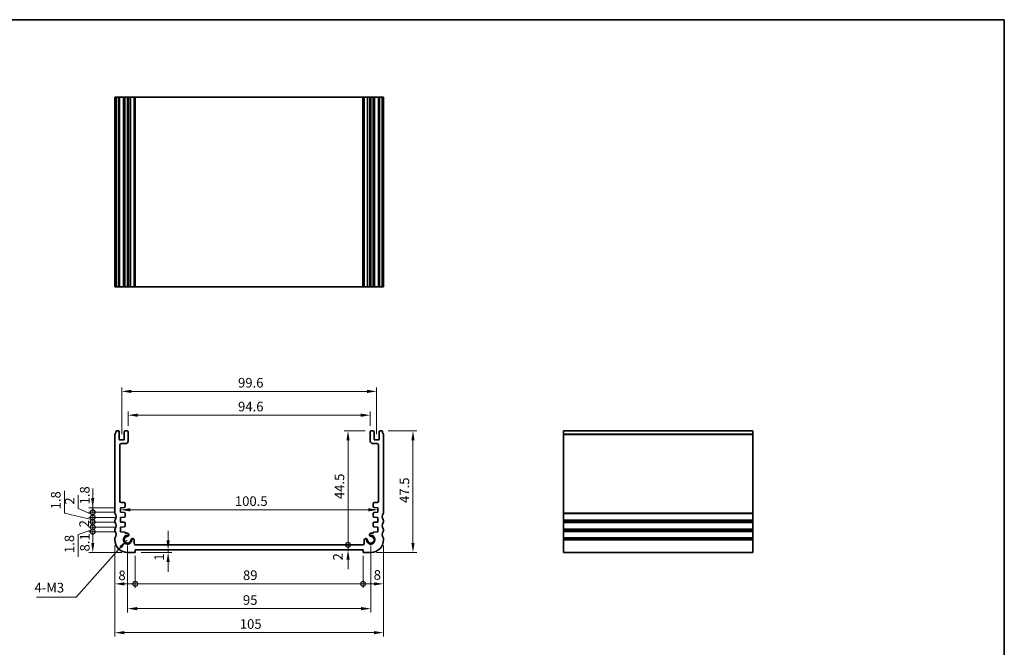
# Model space of a CAD drawing. Units: millimetres. Extents: x 0 to 2972, y 0 to 562.
# Drawn here: x 2187 to 2572, y 177 to 422 of the extents above; entities that cross this region are included whole.
import ezdxf

# ---------------------------------------------------------------- set-up
doc = ezdxf.new("R2010")
doc.units = ezdxf.units.MM
doc.header["$LTSCALE"] = 1.5
doc.layers.get('Defpoints').update_dxf_attribs({"lineweight": 25})
for name, color, linetype, lineweight in [('Border (ISO)', 7, 'Continuous', 35), ('Dimension (ISO)', 7, 'Continuous', 18), ('Symbol (ISO)', 7, 'Continuous', 18), ('Visible (ISO)', 7, 'Continuous', 35), ('Visible Narrow (ISO)', 7, 'Continuous', 25)]:
    doc.layers.add(name, color=color, linetype=linetype, lineweight=lineweight)
doc.styles.add('Note Text (TK)', font='MS PGothic.ttf')
doc.dimstyles.new('Default - Method 1b (TK)', dxfattribs={"dimscale": 1.5, "dimtxt": 2.5, "dimasz": 2.5, "dimexe": 1, "dimexo": 1.499999999999999, "dimgap": 1, "dimtad": 1, "dimtoh": 1, "dimrnd": 1e-08, "dimdsep": 46, "dimtxsty": 'Note Text (TK)', "dimcen": 0.09, "dimdle": 5, "dimclrd": 100, "dimclre": 100, "dimclrt": 7, "dimadec": 1, "dimazin": 1, "dimtfac": 1, "dimtmove": 0, "dimatfit": 3, "dimfxl": 1, "dimtolj": 1, "dimlwd": -1, "dimlwe": -1, "dimarcsym": 0})
doc.dimstyles.new('Default - Method 1b (TK)$7', dxfattribs={"dimscale": 1.5, "dimtxt": 2.5, "dimasz": 2.5, "dimexe": 1, "dimexo": 1.499999999999999, "dimgap": 1, "dimtad": 1, "dimtoh": 1, "dimrnd": 1e-08, "dimdsep": 46, "dimtxsty": 'Note Text (TK)', "dimcen": 0.09, "dimdle": 5, "dimclrd": 100, "dimclre": 100, "dimclrt": 7, "dimadec": 1, "dimazin": 1, "dimtfac": 1, "dimtmove": 0, "dimatfit": 3, "dimfxl": 1, "dimtolj": 1, "dimlwd": -1, "dimlwe": -1, "dimarcsym": 0})

# ---------------------------------------------------------------- blocks, each defined once
blk = doc.blocks.new('図面枠 tk図枠')
at = {"layer": 'Border (ISO)'}
for p, q in [((14.49999999999999, 289), (405.4999999999999, 289)), ((405.4999999999999, 289), (405.4999999999999, 8.000000000000007))]:
    blk.add_line(p, q, dxfattribs=at)
blk = doc.blocks.new('_DotSmall')
at = {"color": 0, "linetype": 'ByBlock', "const_width": 0.5}
blk.add_lwpolyline([(-0.0625, 0, 1), (0.0625, 0, 1)], format="xyb", close=True, dxfattribs=at)
blk = doc.blocks.new('*D38')
at = {"layer": 'Defpoints', "color": 0}
for p in [(2215.343249572992, 221.6118495324654), (2226.223187433285, 221.6118495324654), (2228.973187433161, 213.5118495324242)]:
    blk.add_point(p, dxfattribs=at)
at = {"layer": 'Dimension (ISO)', "color": 100}
for p, q in [((2223.973187433286, 221.6118495324654), (2213.843249572992, 221.6118495324654)), ((2215.343249572992, 217.2618495324242), (2215.343249572992, 221.6118495324654)), ((2226.723187433161, 213.5118495324242), (2213.843249572992, 213.5118495324242))]:
    blk.add_line(p, q, dxfattribs=at)
blk.add_solid([(2214.718249572992, 217.2618495324242), (2215.968249572992, 217.2618495324242), (2215.343249572992, 213.5118495324242)], dxfattribs=at)
at = {"layer": 'Dimension (ISO)', "color": 100, "xscale": 3.75, "yscale": 3.75, "zscale": 3.75, "rotation": 90}
blk.add_blockref('_DotSmall', (2215.343249572992, 221.6118495324654), dxfattribs=at)
at = {"layer": 'Dimension (ISO)', "color": 7, "insert": (2212.256659184648, 213.912917170811), "char_height": 3.75, "attachment_point": 4, "rotation": 90, "style": 'Note Text (TK)'}
blk.add_mtext('\\A1;8.1', dxfattribs=at)
blk = doc.blocks.new('*D39')
at = {"layer": 'Defpoints', "color": 0}
for p in [(2215.343249572992, 223.4118495324657), (2226.223187433287, 223.4118495324657), (2226.223187433285, 221.6118495324654)]:
    blk.add_point(p, dxfattribs=at)
at = {"layer": 'Dimension (ISO)', "color": 100}
for p, q in [((2215.343249572992, 223.4118495324657), (2215.343249572992, 227.1618495324657)), ((2223.973187433287, 223.4118495324657), (2213.843249572992, 223.4118495324657)), ((2215.343249572992, 221.6118495324654), (2215.343249572992, 223.4118495324657)), ((2215.343249572992, 221.6118495324654), (2215.343249572992, 223.4118495324657)), ((2215.343249572992, 222.5118495324656), (2209.613423702538, 220.5293994551315)), ((2209.613423702538, 220.5293994551315), (2209.613423702538, 211.7978653642224)), ((2223.973187433286, 221.6118495324654), (2213.843249572992, 221.6118495324654)), ((2215.343249572992, 221.6118495324654), (2215.343249572992, 217.8618495324654))]:
    blk.add_line(p, q, dxfattribs=at)
at = {"layer": 'Dimension (ISO)', "color": 100, "xscale": 3.75, "yscale": 3.75, "zscale": 3.75}
for p, rotation in [((2215.343249572992, 223.4118495324657), 270), ((2215.343249572992, 221.6118495324654), 90)]:
    blk.add_blockref('_DotSmall', p, dxfattribs=dict(at, rotation=rotation))
at = {"layer": 'Dimension (ISO)', "color": 7, "insert": (2206.238423702537, 213.2978653642217), "char_height": 3.75, "attachment_point": 4, "rotation": 90, "style": 'Note Text (TK)'}
blk.add_mtext('\\A1;1.8', dxfattribs=at)
blk = doc.blocks.new('*D40')
at = {"layer": 'Defpoints', "color": 0}
for p in [(2215.343249572992, 225.4118495324653), (2226.223187433288, 225.4118495324653), (2226.223187433287, 223.4118495324657)]:
    blk.add_point(p, dxfattribs=at)
at = {"layer": 'Dimension (ISO)', "color": 100}
for p, q in [((2215.343249572992, 225.4118495324653), (2215.343249572992, 229.1618495324653)), ((2223.973187433287, 225.4118495324653), (2213.843249572992, 225.4118495324653)), ((2223.973187433287, 223.4118495324657), (2213.843249572992, 223.4118495324657)), ((2215.343249572992, 223.4118495324657), (2215.343249572992, 225.4118495324653)), ((2215.343249572992, 223.4118495324657), (2215.343249572992, 219.6618495324657))]:
    blk.add_line(p, q, dxfattribs=at)
at = {"layer": 'Dimension (ISO)', "color": 100, "xscale": 3.75, "yscale": 3.75, "zscale": 3.75}
for p, rotation in [((2215.343249572992, 225.4118495324653), 270), ((2215.343249572992, 223.4118495324657), 90)]:
    blk.add_blockref('_DotSmall', p, dxfattribs=dict(at, rotation=rotation))
at = {"layer": 'Dimension (ISO)', "color": 7, "insert": (2211.968249572991, 223.3252018051927), "char_height": 3.75, "attachment_point": 4, "rotation": 90, "style": 'Note Text (TK)'}
blk.add_mtext('\\A1;2', dxfattribs=at)
blk = doc.blocks.new('*D41')
at = {"layer": 'Defpoints', "color": 0}
for p in [(2215.343249572992, 227.2118495324654), (2226.223187433287, 227.2118495324654), (2226.223187433288, 225.4118495324653)]:
    blk.add_point(p, dxfattribs=at)
at = {"layer": 'Dimension (ISO)', "color": 100}
for p, q in [((2204.269477640348, 228.8420147235878), (2204.269477640348, 237.5735488144968)), ((2215.343249572992, 227.2118495324654), (2215.343249572992, 230.9618495324655)), ((2215.343249572992, 226.3118495324654), (2204.269477640348, 228.8420147235878)), ((2223.973187433287, 227.2118495324654), (2213.843249572992, 227.2118495324654)), ((2215.343249572992, 225.4118495324653), (2215.343249572992, 227.2118495324654)), ((2215.343249572992, 225.4118495324653), (2215.343249572992, 227.2118495324654)), ((2223.973187433287, 225.4118495324653), (2213.843249572992, 225.4118495324653)), ((2215.343249572992, 225.4118495324653), (2215.343249572992, 221.6618495324653))]:
    blk.add_line(p, q, dxfattribs=at)
at = {"layer": 'Dimension (ISO)', "color": 100, "xscale": 3.75, "yscale": 3.75, "zscale": 3.75}
for p, rotation in [((2215.343249572992, 227.2118495324654), 270), ((2215.343249572992, 225.4118495324653), 90)]:
    blk.add_blockref('_DotSmall', p, dxfattribs=dict(at, rotation=rotation))
at = {"layer": 'Dimension (ISO)', "color": 7, "insert": (2200.894477640348, 230.3420147235871), "char_height": 3.75, "attachment_point": 4, "rotation": 90, "style": 'Note Text (TK)'}
blk.add_mtext('\\A1;1.8', dxfattribs=at)
blk = doc.blocks.new('*D42')
at = {"layer": 'Defpoints', "color": 0}
for p in [(2215.343249572992, 229.2118495324655), (2226.223187433288, 229.2118495324655), (2226.223187433287, 227.2118495324654)]:
    blk.add_point(p, dxfattribs=at)
at = {"layer": 'Dimension (ISO)', "color": 100}
for p, q in [((2209.689343610376, 230.6830007037902), (2209.689343610376, 235.8562961583357)), ((2215.343249572992, 229.2118495324655), (2215.343249572992, 232.9618495324655)), ((2215.343249572992, 228.2118495324655), (2209.689343610376, 230.6830007037902)), ((2223.973187433287, 229.2118495324655), (2213.843249572992, 229.2118495324655)), ((2223.973187433287, 227.2118495324654), (2213.843249572992, 227.2118495324654)), ((2215.343249572992, 227.2118495324654), (2215.343249572992, 229.2118495324655)), ((2215.343249572992, 227.2118495324654), (2215.343249572992, 229.2118495324655)), ((2215.343249572992, 227.2118495324654), (2215.343249572992, 223.4618495324655))]:
    blk.add_line(p, q, dxfattribs=at)
at = {"layer": 'Dimension (ISO)', "color": 100, "xscale": 3.75, "yscale": 3.75, "zscale": 3.75}
for p, rotation in [((2215.343249572992, 229.2118495324655), 270), ((2215.343249572992, 227.2118495324654), 90)]:
    blk.add_blockref('_DotSmall', p, dxfattribs=dict(at, rotation=rotation))
at = {"layer": 'Dimension (ISO)', "color": 7, "insert": (2206.314343610375, 232.1830007037895), "char_height": 3.75, "attachment_point": 4, "rotation": 90, "style": 'Note Text (TK)'}
blk.add_mtext('\\A1;2', dxfattribs=at)
blk = doc.blocks.new('*D43')
at = {"layer": 'Defpoints', "color": 0}
for p in [(2215.343249572992, 231.0118495324654), (2226.223187433288, 231.0118495324654), (2226.223187433288, 229.2118495324655)]:
    blk.add_point(p, dxfattribs=at)
at = {"layer": 'Dimension (ISO)', "color": 100}
for p, q in [((2215.343249572992, 234.7618495324654), (2215.343249572992, 238.5118495324654)), ((2223.973187433287, 231.0118495324654), (2213.843249572992, 231.0118495324654)), ((2215.343249572992, 229.2118495324655), (2215.343249572992, 231.0118495324654)), ((2223.973187433287, 229.2118495324655), (2213.843249572992, 229.2118495324655)), ((2215.343249572992, 229.2118495324655), (2215.343249572992, 225.4618495324655))]:
    blk.add_line(p, q, dxfattribs=at)
blk.add_solid([(2214.718249572992, 234.7618495324654), (2215.968249572992, 234.7618495324654), (2215.343249572992, 231.0118495324654)], dxfattribs=at)
at = {"layer": 'Dimension (ISO)', "color": 100, "xscale": 3.75, "yscale": 3.75, "zscale": 3.75, "rotation": 90}
blk.add_blockref('_DotSmall', (2215.343249572992, 229.2118495324655), dxfattribs=at)
at = {"layer": 'Dimension (ISO)', "color": 7, "insert": (2212.217796165503, 232.2670926231749), "char_height": 3.75, "attachment_point": 4, "rotation": 90, "style": 'Note Text (TK)'}
blk.add_mtext('\\A1;1.8', dxfattribs=at)
blk = doc.blocks.new('*D44')
at = {"layer": 'Defpoints', "color": 0}
for p in [(2223.973187433286, 218.5118495324255), (2231.973187433158, 214.5118495324237), (2231.973187433158, 201.2724188089387)]:
    blk.add_point(p, dxfattribs=at)
at = {"layer": 'Dimension (ISO)', "color": 100}
for p, q in [((2223.973187433286, 216.2618495324255), (2223.973187433286, 199.7724188089387)), ((2231.973187433158, 212.2618495324237), (2231.973187433158, 199.7724188089387)), ((2227.723187433285, 201.2724188089387), (2231.973187433158, 201.2724188089387))]:
    blk.add_line(p, q, dxfattribs=at)
blk.add_solid([(2227.723187433285, 201.8974188089387), (2227.723187433285, 200.6474188089387), (2223.973187433286, 201.2724188089387)], dxfattribs=at)
at = {"layer": 'Dimension (ISO)', "color": 100, "xscale": 3.75, "yscale": 3.75, "zscale": 3.75}
blk.add_blockref('_DotSmall', (2231.973187433158, 201.2724188089387), dxfattribs=at)
at = {"layer": 'Dimension (ISO)', "color": 7, "insert": (2225.382430010697, 204.575267587786), "char_height": 3.75, "attachment_point": 4, "style": 'Note Text (TK)'}
blk.add_mtext('\\A1;8', dxfattribs=at)
blk = doc.blocks.new('*D45')
at = {"layer": 'Defpoints', "color": 0}
for p in [(2231.973187433158, 214.5118495324237), (2320.973187433196, 214.5118495324236), (2320.973187433196, 201.2724188089387)]:
    blk.add_point(p, dxfattribs=at)
at = {"layer": 'Dimension (ISO)', "color": 100}
for p, q in [((2231.973187433158, 212.2618495324237), (2231.973187433158, 199.7724188089387)), ((2320.973187433196, 212.2618495324236), (2320.973187433196, 199.7724188089387)), ((2231.973187433158, 201.2724188089387), (2320.973187433196, 201.2724188089387))]:
    blk.add_line(p, q, dxfattribs=at)
at = {"layer": 'Dimension (ISO)', "color": 100, "xscale": 3.75, "yscale": 3.75, "zscale": 3.75, "rotation": 180}
blk.add_blockref('_DotSmall', (2231.973187433158, 201.2724188089387), dxfattribs=at)
at = {"layer": 'Dimension (ISO)', "color": 100, "xscale": 3.75, "yscale": 3.75, "zscale": 3.75}
blk.add_blockref('_DotSmall', (2320.973187433196, 201.2724188089387), dxfattribs=at)
at = {"layer": 'Dimension (ISO)', "color": 7, "insert": (2274.037903342269, 204.6474188089387), "char_height": 3.75, "attachment_point": 4, "style": 'Note Text (TK)'}
blk.add_mtext('\\A1;89', dxfattribs=at)
blk = doc.blocks.new('*D46')
at = {"layer": 'Defpoints', "color": 0}
for p in [(2328.973187433069, 218.5118495324255), (2320.973187433196, 214.5118495324236), (2328.973187433069, 201.2724188089387)]:
    blk.add_point(p, dxfattribs=at)
at = {"layer": 'Dimension (ISO)', "color": 100}
for p, q in [((2328.973187433069, 216.2618495324255), (2328.973187433069, 199.7724188089387)), ((2320.973187433196, 212.2618495324236), (2320.973187433196, 199.7724188089387)), ((2320.973187433196, 201.2724188089387), (2325.223187433069, 201.2724188089387))]:
    blk.add_line(p, q, dxfattribs=at)
blk.add_solid([(2325.223187433069, 201.8974188089387), (2325.223187433069, 200.6474188089387), (2328.973187433069, 201.2724188089387)], dxfattribs=at)
at = {"layer": 'Dimension (ISO)', "color": 100, "xscale": 3.75, "yscale": 3.75, "zscale": 3.75, "rotation": 180}
blk.add_blockref('_DotSmall', (2320.973187433196, 201.2724188089387), dxfattribs=at)
at = {"layer": 'Dimension (ISO)', "color": 7, "insert": (2325.121274114974, 204.7547758931078), "char_height": 3.75, "attachment_point": 4, "style": 'Note Text (TK)'}
blk.add_mtext('\\A1;8', dxfattribs=at)
blk = doc.blocks.new('*D47')
at = {"layer": 'Defpoints', "color": 0}
for p in [(2231.973187433159, 213.5118495324146), (2244.80270324303, 213.5118495324147), (2248.099148974823, 214.5118495324238)]:
    blk.add_point(p, dxfattribs=at)
at = {"layer": 'Dimension (ISO)', "color": 100}
for p, q in [((2244.80270324303, 218.2618495324238), (2244.80270324303, 222.0118495324238)), ((2234.223187433159, 213.5118495324146), (2246.30270324303, 213.5118495324147)), ((2244.80270324303, 214.5118495324238), (2244.80270324303, 213.5118495324147)), ((2244.80270324303, 209.7618495324147), (2244.80270324303, 206.0118495324147))]:
    blk.add_line(p, q, dxfattribs=at)
for points in [[(2244.17770324303, 218.2618495324238), (2245.42770324303, 218.2618495324238), (2244.80270324303, 214.5118495324238)], [(2244.17770324303, 209.7618495324147), (2245.42770324303, 209.7618495324147), (2244.80270324303, 213.5118495324147)]]:
    blk.add_solid(points, dxfattribs=at)
at = {"layer": 'Dimension (ISO)', "color": 7, "insert": (2241.282669546173, 210.2879766844846), "char_height": 3.75, "attachment_point": 4, "rotation": 90, "style": 'Note Text (TK)'}
blk.add_mtext('\\A1;1', dxfattribs=at)
blk = doc.blocks.new('*D48')
at = {"layer": 'Defpoints', "color": 0}
for p in [(2232.082536368914, 216.5112095002281), (2315.09523159915, 216.5112095002282), (2320.973187433198, 214.5118495324238)]:
    blk.add_point(p, dxfattribs=at)
at = {"layer": 'Dimension (ISO)', "color": 100}
for p, q in [((2315.09523159915, 216.5112095002282), (2315.09523159915, 220.2612095002281)), ((2234.332536368913, 216.5112095002281), (2316.59523159915, 216.5112095002282)), ((2315.09523159915, 214.5118495324238), (2315.09523159915, 216.5112095002282)), ((2315.09523159915, 210.7618495324238), (2315.09523159915, 207.0118495324237))]:
    blk.add_line(p, q, dxfattribs=at)
blk.add_solid([(2314.47023159915, 210.7618495324238), (2315.72023159915, 210.7618495324238), (2315.09523159915, 214.5118495324238)], dxfattribs=at)
at = {"layer": 'Dimension (ISO)', "color": 100, "xscale": 3.75, "yscale": 3.75, "zscale": 3.75, "rotation": 270}
blk.add_blockref('_DotSmall', (2315.09523159915, 216.5112095002282), dxfattribs=at)
at = {"layer": 'Dimension (ISO)', "color": 7, "insert": (2311.137675279888, 210.4176320441294), "char_height": 3.75, "attachment_point": 4, "rotation": 90, "style": 'Note Text (TK)'}
blk.add_mtext('\\A1;2', dxfattribs=at)
blk = doc.blocks.new('*D49')
at = {"layer": 'Defpoints', "color": 0}
for p in [(2315.095231599149, 261.0118495064988), (2324.073187433152, 261.0118495064988), (2320.889141571906, 216.5118499476406)]:
    blk.add_point(p, dxfattribs=at)
at = {"layer": 'Dimension (ISO)', "color": 100}
for p, q in [((2321.823187433152, 261.0118495064988), (2313.595231599149, 261.0118495064988)), ((2315.095231599149, 216.5118499476406), (2315.095231599149, 257.2618495064988))]:
    blk.add_line(p, q, dxfattribs=at)
blk.add_solid([(2314.47023159915, 257.2618495064988), (2315.720231599149, 257.2618495064988), (2315.095231599149, 261.0118495064988)], dxfattribs=at)
at = {"layer": 'Dimension (ISO)', "color": 100, "xscale": 3.75, "yscale": 3.75, "zscale": 3.75, "rotation": 270}
blk.add_blockref('_DotSmall', (2315.095231599149, 216.5118499476406), dxfattribs=at)
at = {"layer": 'Dimension (ISO)', "color": 7, "insert": (2311.720231599149, 234.3663383634333), "char_height": 3.75, "attachment_point": 4, "rotation": 90, "style": 'Note Text (TK)'}
blk.add_mtext('\\A1;44.5', dxfattribs=at)
blk = doc.blocks.new('*D50')
at = {"layer": 'Defpoints', "color": 0}
for p in [(2328.473187433119, 261.0118495065003), (2323.973187433196, 213.5118495324195), (2340.473187433195, 213.5118495324195)]:
    blk.add_point(p, dxfattribs=at)
at = {"layer": 'Dimension (ISO)', "color": 100}
for p, q in [((2330.723187433119, 261.0118495065003), (2341.973187433195, 261.0118495065003)), ((2340.473187433195, 257.2618495065003), (2340.473187433195, 217.2618495324195)), ((2326.223187433196, 213.5118495324195), (2341.973187433195, 213.5118495324195))]:
    blk.add_line(p, q, dxfattribs=at)
for points in [[(2339.848187433196, 257.2618495065003), (2341.098187433195, 257.2618495065003), (2340.473187433195, 261.0118495065003)], [(2339.848187433196, 217.2618495324195), (2341.098187433195, 217.2618495324195), (2340.473187433195, 213.5118495324195)]]:
    blk.add_solid(points, dxfattribs=at)
at = {"layer": 'Dimension (ISO)', "color": 7, "insert": (2337.098187433195, 232.8513381558252), "char_height": 3.75, "attachment_point": 4, "rotation": 90, "style": 'Note Text (TK)'}
blk.add_mtext('\\A1;47.5', dxfattribs=at)
blk = doc.blocks.new('*D51')
at = {"layer": 'Defpoints', "color": 0}
for p in [(2226.223187433287, 230.1821688862629), (2326.723187433069, 230.1821688862629), (2326.723187433069, 230.1118495065732)]:
    blk.add_point(p, dxfattribs=at)
at = {"layer": 'Dimension (ISO)', "color": 100}
blk.add_line((2229.973187433287, 230.1821688862629), (2322.973187433069, 230.1821688862629), dxfattribs=at)
for points in [[(2229.973187433287, 230.8071688862629), (2229.973187433287, 229.5571688862629), (2226.223187433287, 230.1821688862629)], [(2322.973187433069, 230.8071688862629), (2322.973187433069, 229.5571688862629), (2326.723187433069, 230.1821688862629)]]:
    blk.add_solid(points, dxfattribs=at)
at = {"layer": 'Dimension (ISO)', "color": 7, "insert": (2270.890801069541, 233.5571688862629), "char_height": 3.75, "attachment_point": 4, "style": 'Note Text (TK)'}
blk.add_mtext('\\A1;100.5', dxfattribs=at)
blk = doc.blocks.new('*D52')
at = {"layer": 'Defpoints', "color": 0}
for p in [(2323.773187433152, 267.1073802881953), (2229.173187433205, 260.7118495323903), (2323.773187433152, 260.7118495064984)]:
    blk.add_point(p, dxfattribs=at)
at = {"layer": 'Dimension (ISO)', "color": 100}
for p, q in [((2229.173187433205, 262.9618495323903), (2229.173187433205, 268.6073802881953)), ((2232.923187433205, 267.1073802881953), (2320.023187433152, 267.1073802881953)), ((2323.773187433152, 262.9618495064984), (2323.773187433152, 268.6073802881953))]:
    blk.add_line(p, q, dxfattribs=at)
for points in [[(2232.923187433205, 267.7323802881953), (2232.923187433205, 266.4823802881953), (2229.173187433205, 267.1073802881953)], [(2320.023187433152, 267.7323802881953), (2320.023187433152, 266.4823802881953), (2323.773187433152, 267.1073802881953)]]:
    blk.add_solid(points, dxfattribs=at)
at = {"layer": 'Dimension (ISO)', "color": 7, "insert": (2272.126596524093, 270.4823802881953), "char_height": 3.75, "attachment_point": 4, "style": 'Note Text (TK)'}
blk.add_mtext('\\A1;94.6', dxfattribs=at)
blk = doc.blocks.new('*D53')
at = {"layer": 'Defpoints', "color": 0}
for p in [(2326.273187433152, 276.4053881193337), (2226.673187433204, 257.4618495323352), (2326.273187433152, 257.4618495064433)]:
    blk.add_point(p, dxfattribs=at)
at = {"layer": 'Dimension (ISO)', "color": 100}
for p, q in [((2226.673187433204, 259.7118495323352), (2226.673187433204, 277.9053881193337)), ((2326.273187433152, 259.7118495064433), (2326.273187433152, 277.9053881193337)), ((2230.423187433204, 276.4053881193337), (2322.523187433152, 276.4053881193337))]:
    blk.add_line(p, q, dxfattribs=at)
for points in [[(2230.423187433204, 277.0303881193337), (2230.423187433204, 275.7803881193337), (2226.673187433204, 276.4053881193337)], [(2322.523187433152, 277.0303881193337), (2322.523187433152, 275.7803881193337), (2326.273187433152, 276.4053881193337)]]:
    blk.add_solid(points, dxfattribs=at)
at = {"layer": 'Dimension (ISO)', "color": 7, "insert": (2272.126596524087, 279.7803881193337), "char_height": 3.75, "attachment_point": 4, "style": 'Note Text (TK)'}
blk.add_mtext('\\A1;99.6', dxfattribs=at)
blk = doc.blocks.new('*D54')
at = {"layer": 'Defpoints', "color": 0}
for p in [(2228.97318743316, 218.5118495324242), (2323.973187433132, 218.511849532362), (2323.973187433132, 191.5952373314961)]:
    blk.add_point(p, dxfattribs=at)
at = {"layer": 'Dimension (ISO)', "color": 100}
for p, q in [((2228.97318743316, 216.2618495324242), (2228.97318743316, 190.0952373314961)), ((2323.973187433132, 216.261849532362), (2323.973187433132, 190.0952373314961)), ((2232.72318743316, 191.5952373314961), (2320.223187433132, 191.5952373314961))]:
    blk.add_line(p, q, dxfattribs=at)
for points in [[(2232.72318743316, 192.2202373314961), (2232.72318743316, 190.9702373314961), (2228.97318743316, 191.5952373314961)], [(2320.223187433132, 192.2202373314961), (2320.223187433132, 190.9702373314961), (2323.973187433132, 191.5952373314961)]]:
    blk.add_solid(points, dxfattribs=at)
at = {"layer": 'Dimension (ISO)', "color": 7, "insert": (2274.033556751328, 194.9702373314961), "char_height": 3.75, "attachment_point": 4, "style": 'Note Text (TK)'}
blk.add_mtext('\\A1;95', dxfattribs=at)
blk = doc.blocks.new('*D55')
at = {"layer": 'Defpoints', "color": 0}
for p in [(2223.973187433286, 218.5118495324255), (2328.973187433069, 218.5118495324255), (2328.973187433069, 182.2227382869845)]:
    blk.add_point(p, dxfattribs=at)
at = {"layer": 'Dimension (ISO)', "color": 100}
for p, q in [((2223.973187433286, 216.2618495324255), (2223.973187433286, 180.7227382869845)), ((2328.973187433069, 216.2618495324255), (2328.973187433069, 180.7227382869845)), ((2227.723187433285, 182.2227382869845), (2325.223187433069, 182.2227382869845))]:
    blk.add_line(p, q, dxfattribs=at)
for points in [[(2227.723187433285, 182.8477382869845), (2227.723187433285, 181.5977382869845), (2223.973187433286, 182.2227382869845)], [(2325.223187433069, 182.8477382869845), (2325.223187433069, 181.5977382869845), (2328.973187433069, 182.2227382869845)]]:
    blk.add_solid(points, dxfattribs=at)
at = {"layer": 'Dimension (ISO)', "color": 7, "insert": (2272.808414705905, 185.5977382869845), "char_height": 3.75, "attachment_point": 4, "style": 'Note Text (TK)'}
blk.add_mtext('\\A1;105', dxfattribs=at)

msp = doc.modelspace()

# ---------------------------------------------------------------- linework, layer by layer
at = {"layer": 'Visible (ISO)'}
for p, q in [((2328.97318743325, 391.203235268179), (2223.973187433172, 391.2032352682984)), ((2223.973187433172, 317.203235268179), (2223.973187433172, 391.203235268179)), ((2224.47318743327, 317.2032352681795), (2224.47318743327, 391.2032352681795)), ((2225.673187433238, 317.2032352681794), (2225.673187433238, 391.2032352681793)), ((2227.673187433238, 317.2032352681794), (2227.673187433238, 391.2032352681793)), ((2229.173187433238, 317.2032352681794), (2229.173187433238, 391.2032352681793)), ((2229.475284494084, 317.2032352681674), (2229.475284494084, 391.2032352681674)), ((2231.58253276309, 317.2032352681668), (2231.58253276309, 391.2032352681668)), ((2320.889141571939, 317.2032352681663), (2320.889141571939, 391.2032352681663)), ((2321.363842103331, 317.2032352681668), (2321.363842103331, 391.2032352681668)), ((2323.471090372339, 317.2032352681674), (2323.471090372339, 391.2032352681674)), ((2323.773187433184, 317.2032352681794), (2323.773187433184, 391.2032352681793)), ((2325.273187433184, 317.2032352681794), (2325.273187433184, 391.2032352681793)), ((2327.273187433184, 317.2032352681794), (2327.273187433184, 391.2032352681793)), ((2328.473187433152, 317.2032352681795), (2328.473187433152, 391.2032352681795)), ((2328.97318743325, 317.203235268179), (2328.97318743325, 391.203235268179)), ((2223.973187433172, 317.2032352682984), (2328.97318743325, 317.203235268179)), ((2223.973187433138, 259.5118495322355), (2223.973187433138, 229.011849532464)), ((2225.373187433205, 261.0118495323919), (2224.473187433237, 261.0118495323919)), ((2225.673187433204, 257.7618495323352), (2225.673187433205, 260.7118495323919)), ((2227.673187433205, 260.7118495323909), (2227.673187433205, 257.7618495323348)), ((2228.873187433205, 261.0118495323906), (2227.973187433205, 261.0118495323909)), ((2229.173187433202, 257.01184953239), (2229.173187433205, 260.7118495323903)), ((2323.773187433151, 260.7118495064984), (2323.773187433153, 257.0118495064981)), ((2324.973187433151, 261.0118495064992), (2324.073187433151, 261.0118495064987)), ((2325.273187433151, 257.761849506443), (2325.273187433151, 260.7118495064991)), ((2327.273187433151, 260.7118495064999), (2327.273187433152, 257.7618495064434)), ((2328.473187433118, 261.0118495065001), (2327.57318743315, 261.0118495065)), ((2328.973187433216, 229.011849532464), (2328.973187433216, 259.5118495322355)), ((2399.304073985573, 261.0118495065001), (2399.30407398556, 213.5118495324241)), ((2399.304073985561, 261.0118495065001), (2473.304073985561, 261.0118495065001)), ((2473.30407398556, 213.5118495324241), (2473.304073985574, 261.0118495065001)), ((2227.373187433205, 257.4618495323351), (2225.973187433203, 257.4618495323353)), ((2225.973187433138, 233.5118495324653), (2225.973187433138, 255.5118495323908)), ((2226.473187433138, 256.0118495323909), (2228.173187433202, 256.0118495323905)), ((2324.773187433153, 256.0118495064988), (2326.473187433217, 256.0118495064989)), ((2326.973187433152, 257.4618495064433), (2325.573187433151, 257.4618495064434)), ((2326.973187433218, 255.5118495064989), (2326.973187433218, 233.5118495065734)), ((2226.223187433287, 231.0118495324653), (2227.694114375418, 231.1147067641304)), ((2226.223187433287, 229.2118495324654), (2226.223187433287, 231.0118495324653)), ((2227.673187433298, 233.0118495324654), (2226.473187433138, 233.0118495324654)), ((2227.973187433295, 231.4139759792076), (2227.973187433298, 232.7118495324646)), ((2324.973187433058, 232.7118495065724), (2324.973187433061, 231.4139759533154)), ((2325.252260490938, 231.1147067382383), (2326.723187433069, 231.0118495065731)), ((2326.473187433217, 233.0118495065733), (2325.273187433058, 233.0118495065732)), ((2326.723187433069, 231.0118495065731), (2326.723187433069, 229.2118495065732)), ((2227.693862650207, 229.1090099031419), (2226.223187433287, 229.2118495324654)), ((2226.223187433285, 227.2118495324654), (2227.704777125777, 227.3154523762696)), ((2226.223187433287, 225.4118495324652), (2226.223187433285, 227.2118495324654)), ((2227.983837485159, 227.6174818332666), (2227.972923009588, 228.812500929983)), ((2324.973451856767, 228.8125009040907), (2324.962537381196, 227.6174818073743)), ((2325.241597740578, 227.3154523503773), (2326.72318743307, 227.2118495065732)), ((2326.723187433069, 229.2118495065732), (2325.252512216149, 229.1090098772496)), ((2326.72318743307, 227.2118495065732), (2326.723187433069, 225.4118495065729)), ((2223.973187433247, 226.0118495324636), (2223.973187433247, 225.5118495324637)), ((2227.69411437541, 225.3089923008007), (2226.223187433287, 225.4118495324652)), ((2226.223187433285, 223.4118495324656), (2227.69411437541, 223.5147067641301)), ((2226.223187433285, 221.6118495324653), (2226.223187433285, 223.4118495324656)), ((2227.973187433287, 223.8139759792081), (2227.973187433287, 225.0097230857226)), ((2324.973187433069, 225.0097230598304), (2324.973187433069, 223.8139759533158)), ((2326.723187433069, 225.4118495065729), (2325.252260490946, 225.3089922749086)), ((2325.252260490946, 223.5147067382379), (2326.72318743307, 223.4118495065733)), ((2326.72318743307, 223.4118495065733), (2326.723187433071, 221.6118495065731)), ((2328.973187433108, 225.5118495324637), (2328.973187432072, 226.0118495324637)), ((2223.973187433248, 222.5118495324637), (2223.973187433247, 222.0118495324635)), ((2227.973187433286, 221.4894776115642), (2226.223187433285, 221.6118495324653)), ((2227.973187433286, 221.1212753974675), (2227.973187433286, 221.4894776115642)), ((2228.82528449405, 221.1212753974675), (2227.973187433286, 221.1212753974675)), ((2324.973187433069, 221.1212753715753), (2324.121090372305, 221.1212753715753)), ((2326.723187433071, 221.6118495065731), (2324.973187433069, 221.489477585672)), ((2324.973187433069, 221.489477585672), (2324.973187433069, 221.1212753715753)), ((2328.973187433108, 222.0118495324635), (2328.973187433108, 222.5118495324637)), ((2223.973187433247, 219.0118495324637), (2223.973187433286, 218.5118495324255)), ((2231.582532763058, 217.0112095002159), (2231.582532763057, 218.3741783679645)), ((2320.889141571905, 216.5118499476406), (2232.082536368913, 216.511209500228)), ((2321.363842103298, 218.3741783420721), (2321.363842103297, 217.0112094743235)), ((2328.973187433069, 218.5118495324255), (2328.973187433108, 219.0118495324636)), ((2228.97318743316, 213.5118495324241), (2231.973187433158, 213.5118495324145)), ((2231.973187433158, 213.5118495324145), (2231.973187433158, 214.5118495324237)), ((2231.973187433158, 214.5118495324237), (2320.973187433196, 214.5118495324236)), ((2320.973187433196, 214.5118495324236), (2320.973187433196, 213.5118495324145)), ((2320.973187433196, 213.5118495324145), (2323.973187433195, 213.5118495324242)), ((2399.30407398556, 213.5118495324241), (2473.30407398556, 213.5118495324241))]:
    msp.add_line(p, q, dxfattribs=at)
for centre, radius, start, end in [((2224.47318743316, 259.5118495322967), 0.5000000000216336, 143.1301023558737, 180), ((2222.473187433322, 261.0118495324067), 1.999999999915159, 323.130102348426, 0), ((2225.373187433205, 260.7118495323919), 0.2999999999999608, 0, 90.00000000001303), ((2225.973187433204, 257.761849532335), 0.2999999999997271, 180, 269.9999999999088), ((2227.373187433205, 257.761849532335), 0.299999999999784, 269.9999999999739, 0), ((2227.973187433205, 260.7118495323908), 0.3000000000001801, 90, 180), ((2228.873187433205, 260.7118495323905), 0.3000000000000163, 0, 90), ((2324.073187433151, 260.7118495064988), 0.2999999999999491, 90.00000000001303, 180), ((2324.973187433151, 260.711849506499), 0.3000000000001712, 0, 89.99999999996092), ((2325.573187433151, 257.7618495064432), 0.299999999999736, 180, 270.0000000000521), ((2326.973187433152, 257.7618495064431), 0.2999999999997449, 270.0000000000652, 0), ((2327.57318743315, 260.7118495065001), 0.2999999999999491, 89.99999999998697, 180), ((2330.473187433033, 261.0118495324067), 1.99999999991501, 180, 216.8698976515773), ((2328.473187433195, 259.5118495322967), 0.5000000000214654, 0, 36.86989764413449), ((2226.473187433138, 255.5118495323908), 0.499999999999951, 90, 180), ((2228.173187433203, 257.0118495323901), 0.9999999999995388, 269.9999999999739, 0), ((2324.773187433153, 257.0118495064984), 0.9999999999996234, 180, 270.000000000013), ((2326.473187433217, 255.5118495064991), 0.5000000000000115, 0, 90), ((2226.473187433138, 233.5118495324653), 0.4999999999999983, 180, 270), ((2227.673187433298, 232.7118495324654), 0.2999999999999541, 0, 90.00000000001303), ((2227.673187433294, 231.4139759792084), 0.3000000000000651, 273.9999999999704, 0), ((2325.273187433058, 232.7118495065733), 0.2999999999999558, 90.00000000001303, 180), ((2325.273187433061, 231.4139759533162), 0.2999999999999936, 180, 266.0000000000427), ((2326.473187433217, 233.5118495065734), 0.5000000000000071, 270, 0), ((2224.473187433193, 229.0118495326262), 0.5000000000545539, 180, 216.8698976644302), ((2222.473187433246, 227.5118495324637), 2.000000000000342, 323.1301023541789, 36.86989764584187), ((2227.672935708083, 228.8097406880646), 0.2999999999993677, 0.5271748126920548, 85.99999999992515), ((2227.683850183654, 227.6147215913474), 0.2999999999998338, 274.0000000000487, 0.5271748128441157), ((2325.262524682702, 227.6147215654551), 0.299999999999801, 179.4728251871461, 265.9999999999773), ((2325.273439158273, 228.8097406621722), 0.2999999999993644, 94.00000000007485, 179.4728251872879), ((2330.473187432462, 227.5118495316001), 2.000000000000365, 143.1301023232387, 216.8698976371596), ((2328.473187433162, 229.0118495326261), 0.5000000000547739, 323.1301023356057, 0), ((2224.473187433248, 226.0118495324632), 0.5000000000011356, 143.1301023541137, 180), ((2224.473187433247, 225.5118495324637), 0.5000000000000182, 180, 216.8698976458314), ((2222.473187433246, 224.0118495324636), 2.000000000000432, 323.1301023541793, 36.86989764584195), ((2227.673187433286, 225.0097230857225), 0.3000000000003467, 0, 86.00000000005575), ((2227.673187433287, 223.813975979208), 0.2999999999998409, 274.0000000000226, 0), ((2325.273187433069, 225.0097230598302), 0.3000000000004448, 93.99999999997038, 180), ((2325.273187433069, 223.8139759533157), 0.2999999999998515, 180, 266.0000000000296), ((2330.473187433109, 224.0118495324635), 2.000000000000295, 143.130102354153, 216.8698976458118), ((2328.473187433107, 226.0118495324632), 0.4999999989652437, 0, 36.86989764586972), ((2328.473187433108, 225.5118495324636), 0.499999999999934, 323.1301023541896, 0), ((2224.473187433249, 222.5118495324646), 0.5000000000006817, 143.1301023542857, 180), ((2224.473187433247, 222.0118495324635), 0.5000000000000071, 180, 216.8698976458271), ((2224.473187433248, 219.0118495324633), 0.5000000000011382, 143.130102354134, 180), ((2222.473187433246, 220.5118495324636), 2.000000000000341, 323.1301023541782, 36.86989764584224), ((2228.973187433098, 218.5118495324864), 1.425, 81.90432929531718, 8.095670695778496), ((2228.97318743316, 218.5118495324242), 1.314999999999931, 94.31665967138431, 355.6833403304419), ((2228.82528449405, 220.4712753974678), 0.6499999999998066, 302.4306127847594, 90), ((2228.82528449405, 220.4712753974678), 0.6499999999997939, 274.3166596713712, 302.4306127847599), ((2323.973187433132, 218.511849532362), 1.425000000000002, 171.9043301526501, 98.09567204623755), ((2323.973187433196, 218.5118495065319), 1.314999999999986, 184.3166596695601, 85.68334032864183), ((2324.121090372305, 220.4712753715755), 0.6499999999998194, 90, 237.5693837521358), ((2324.121090372305, 220.4712753715753), 0.6499999999996515, 237.5693837521349, 265.6833403286157), ((2330.473187433109, 220.5118495324635), 2.000000000000237, 143.1301023541574, 216.8698976458114), ((2328.473187433107, 222.5118495324646), 0.5000000000006999, 0, 36.86989764572287), ((2328.473187433108, 222.0118495324637), 0.5000000000002373, 323.1301023541747, 0), ((2328.473187433107, 219.0118495324632), 0.5000000000012328, 0, 36.86989764587139), ((2228.973187433098, 218.5118495324864), 4.999999999937928, 180, 270.0000000007165), ((2230.932613298209, 218.3639465933762), 0.6500000000000549, 147.5693872314979, 175.6833403304177), ((2230.932613298209, 218.3639465933762), 0.6500000000000478, 0.9019410979854692, 147.5693872314979), ((2232.082532763058, 217.0112095002151), 0.5000000000001129, 180, 270.0004132004939), ((2320.863842103296, 217.0112094743228), 0.5000000000002203, 272.9003440515286, 0), ((2322.013761568147, 218.3639465674839), 0.6500000000002478, 32.4306132778153, 179.0980589020174), ((2322.013761568147, 218.363946567484), 0.6499999999999772, 4.316659669566379, 32.43061327782005), ((2323.973187433132, 218.511849532362), 4.999999999937926, 270.0000000007295, 0)]:
    msp.add_arc(centre, radius, start, end, dxfattribs=at)
at = {"layer": 'Visible Narrow (ISO)'}
for p, q in [((2224.073187433167, 317.2032352681791), (2224.073187433167, 391.2032352681791)), ((2225.373187433238, 317.2032352681795), (2225.373187433238, 391.2032352681795)), ((2225.973187433237, 317.2032352681784), (2225.973187433237, 391.2032352681784)), ((2227.373187433238, 317.2032352681784), (2227.373187433238, 391.2032352681784)), ((2227.973187433239, 317.2032352681795), (2227.973187433239, 391.2032352681795)), ((2228.873187433238, 317.2032352681795), (2228.873187433238, 391.2032352681795)), ((2230.284457159676, 317.2032352682912), (2230.284457159676, 391.2032352682912)), ((2232.082536368946, 317.2032352681663), (2232.082536368946, 391.2032352681663)), ((2322.661917706746, 317.2032352681862), (2322.661917706746, 391.2032352681861)), ((2324.073187433184, 317.2032352681795), (2324.073187433184, 391.2032352681795)), ((2324.973187433184, 317.2032352681795), (2324.973187433184, 391.2032352681795)), ((2325.573187433184, 317.2032352681784), (2325.573187433184, 391.2032352681784)), ((2326.973187433186, 317.2032352681784), (2326.973187433186, 391.2032352681784)), ((2327.573187433184, 317.2032352681795), (2327.573187433184, 391.2032352681795)), ((2328.873187433255, 317.2032352681791), (2328.873187433255, 391.2032352681791)), ((2399.304073985562, 259.8118495322976), (2473.304073985561, 259.8118495322976)), ((2399.304073985562, 259.5118495322355), (2473.304073985561, 259.5118495322355)), ((2399.304073985562, 229.011849532464), (2473.304073985561, 229.011849532464)), ((2399.304073985562, 228.7118495324636), (2473.304073985561, 228.7118495324636)), ((2399.304073985562, 226.3118495318425), (2473.304073985561, 226.3118495318425)), ((2399.304073985562, 226.0118495324636), (2473.304073985561, 226.0118495324636)), ((2399.304073985562, 225.5118495324636), (2473.304073985561, 225.5118495324636)), ((2399.304073985562, 225.2118495324637), (2473.304073985561, 225.2118495324637)), ((2399.304073985562, 222.8118495324641), (2473.304073985561, 222.8118495324641)), ((2399.304073985562, 222.5118495324636), (2473.304073985561, 222.5118495324636)), ((2399.304073985562, 222.0118495324635), (2473.304073985561, 222.0118495324635)), ((2399.304073985562, 221.7118495324635), (2473.304073985561, 221.7118495324635)), ((2399.304073985562, 219.3118495324641), (2473.304073985561, 219.3118495324641)), ((2399.304073985562, 219.0118495324636), (2473.304073985561, 219.0118495324636)), ((2399.304073985562, 218.5118495324255), (2473.304073985561, 218.5118495324255))]:
    msp.add_line(p, q, dxfattribs=at)
for centre, radius, start, end in [((2228.973187433098, 218.5118495324864), 1.749999999999999, 75.2762961284528, 14.7237038678538), ((2323.973187433132, 218.5118495323621), 1.749999999999991, 165.2762969104034, 104.7237042189483)]:
    msp.add_arc(centre, radius, start, end, dxfattribs=at)

# ---------------------------------------------------------------- block references
at = {"xscale": 1.5, "yscale": 1.5, "zscale": 1.5}
msp.add_blockref('図面枠 tk図枠', (1963.25, -11.99999999999997), dxfattribs=at)

# ---------------------------------------------------------------- texts
at = {"layer": 'Symbol (ISO)', "color": 7, "insert": (2192.572153923299, 196.7511482174053), "char_height": 3.75, "width": 12.58771955966949, "attachment_point": 7, "line_spacing_factor": 1.5, "style": 'Note Text (TK)'}
msp.add_mtext('{4-M3}', dxfattribs=at)

# ---------------------------------------------------------------- dimensions: what is measured, and where the dimension line sits
at = {"layer": 'Dimension (ISO)', "color": 100}
for base, p1, p2, angle, override, picture, middle in [((2326.273187433152, 276.4053881193337), (2226.673187433204, 257.4618495323352), (2326.273187433152, 257.4618495064433), 180, {"dimtoh": 0, "dimdec": 2, "dimtp": 0, "dimtm": 0, "dimtdec": 2, "dimtofl": 0, "dimatfit": 1}, '*D53', (2276.473187433178, 276.4053881193337)), ((2315.095231599149, 261.0118495064988), (2320.889141571905, 216.5118499476406), (2324.073187433151, 261.0118495064987), 90, {"dimtoh": 0, "dimdec": 2, "dimblk1": 'DotSmall', "dimsah": 1, "dimdle": 0, "dimse1": 1, "dimtp": 0, "dimtm": 0, "dimtdec": 2, "dimtofl": 0, "dimatfit": 1}, '*D49', (2315.095231599149, 238.7768497270696)), ((2340.473187433195, 213.5118495324195), (2328.473187433118, 261.0118495065001), (2323.973187433195, 213.5118495324194), 90, {"dimtoh": 0, "dimdec": 2, "dimtp": 0, "dimtm": 0, "dimtdec": 2, "dimtofl": 0, "dimatfit": 1}, '*D50', (2340.473187433195, 237.2618495194615)), ((2215.343249572992, 231.0118495324654), (2226.223187433287, 229.2118495324654), (2226.223187433287, 231.0118495324653), 90, {"dimtoh": 0, "dimblk1": 'DotSmall', "dimsah": 1, "dimdle": 0, "dimtmove": 1, "dimatfit": 1}, '*D43', (2215.592796165503, 235.1328596686295)), ((2215.343249572992, 227.2118495324654), (2226.223187433287, 225.4118495324652), (2226.223187433285, 227.2118495324654), 90, {"dimtoh": 0, "dimblk1": 'DotSmall', "dimblk2": 'DotSmall', "dimsah": 1, "dimdle": 0, "dimtmove": 1, "dimatfit": 1}, '*D41', (2204.269477640348, 230.3420147235871)), ((2215.343249572992, 229.2118495324655), (2226.223187433285, 227.2118495324654), (2226.223187433287, 229.2118495324654), 90, {"dimtoh": 0, "dimblk1": 'DotSmall', "dimblk2": 'DotSmall', "dimsah": 1, "dimdle": 0, "dimtmove": 1, "dimatfit": 1}, '*D42', (2209.689343610375, 232.1830007037895)), ((2215.343249572992, 223.4118495324657), (2226.223187433285, 221.6118495324653), (2226.223187433285, 223.4118495324656), 90, {"dimtoh": 0, "dimblk1": 'DotSmall', "dimblk2": 'DotSmall', "dimsah": 1, "dimdle": 0, "dimtmove": 1, "dimatfit": 1}, '*D39', (2209.613423702537, 219.0293994551308)), ((2215.343249572992, 225.4118495324653), (2226.223187433285, 223.4118495324656), (2226.223187433287, 225.4118495324652), 90, {"dimtoh": 0, "dimdec": 2, "dimblk1": 'DotSmall', "dimblk2": 'DotSmall', "dimsah": 1, "dimdle": 0, "dimtp": 0, "dimtm": 0, "dimtdec": 2, "dimtofl": 1, "dimtmove": 1, "dimatfit": 1}, '*D40', (2215.343249572991, 224.4118495324654)), ((2215.343249572992, 221.6118495324654), (2228.97318743316, 213.5118495324241), (2226.223187433285, 221.6118495324653), 90, {"dimtoh": 0, "dimblk2": 'DotSmall', "dimsah": 1, "dimdle": 0, "dimtmove": 1, "dimatfit": 1}, '*D38', (2215.631659184648, 216.5549626253565)), ((2244.80270324303, 213.5118495324147), (2248.099148974823, 214.5118495324237), (2231.973187433158, 213.5118495324145), 270, {"dimtoh": 0, "dimse1": 1, "dimtmove": 1, "dimatfit": 1}, '*D47', (2244.657669546173, 210.8526073663027)), ((2315.09523159915, 216.5112095002282), (2320.973187433196, 214.5118495324236), (2232.082536368913, 216.511209500228), 90, {"dimtoh": 0, "dimblk2": 'DotSmall', "dimsah": 1, "dimdle": 0, "dimse1": 1, "dimtmove": 1, "dimatfit": 1}, '*D48', (2314.512675279889, 211.5042797714021)), ((2231.973187433158, 201.2724188089387), (2223.973187433286, 218.5118495324255), (2231.973187433158, 214.5118495324237), 180, {"dimtoh": 0, "dimblk2": 'DotSmall', "dimsah": 1, "dimdle": 0, "dimtmove": 1, "dimatfit": 1}, '*D44', (2226.490384556151, 201.200267587786)), ((2328.973187433069, 182.2227382869845), (2223.973187433286, 218.5118495324255), (2328.973187433069, 218.5118495324255), 180, {"dimtoh": 0, "dimdec": 2, "dimtp": 0, "dimtm": 0, "dimtdec": 2, "dimtofl": 0, "dimatfit": 1}, '*D55', (2276.473187433177, 182.2227382869845)), ((2323.973187433132, 191.5952373314961), (2228.97318743316, 218.5118495324242), (2323.973187433132, 218.511849532362), 180, {"dimtoh": 0, "dimdec": 2, "dimtp": 0, "dimtm": 0, "dimtdec": 2, "dimtofl": 0, "dimatfit": 1}, '*D54', (2276.473187433146, 191.5952373314961)), ((2328.973187433069, 201.2724188089387), (2320.973187433196, 214.5118495324236), (2328.973187433069, 218.5118495324255), 180, {"dimtoh": 0, "dimblk1": 'DotSmall', "dimsah": 1, "dimdle": 0, "dimtmove": 1, "dimatfit": 1}, '*D46', (2326.229228660428, 201.3797758931078)), ((2320.973187433196, 201.2724188089387), (2231.973187433158, 214.5118495324237), (2320.973187433196, 214.5118495324236), 180, {"dimtoh": 0, "dimdec": 2, "dimblk1": 'DotSmall', "dimblk2": 'DotSmall', "dimsah": 1, "dimdle": 0, "dimtp": 0, "dimtm": 0, "dimtdec": 2, "dimtofl": 0, "dimatfit": 1}, '*D45', (2276.488187433178, 201.2724188089387))]:
    dim = msp.add_linear_dim(base=base, p1=p1, p2=p2, angle=angle, dimstyle='Default - Method 1b (TK)', override=override, dxfattribs=at)
    dim.commit()
    dim.dimension.update_dxf_attribs({"geometry": picture, "text_midpoint": middle, "dimtype": 160})
for base, p1, p2, override, picture, middle in [((2323.773187433152, 267.1073802881953), (2229.173187433205, 260.7118495323903), (2323.773187433152, 260.7118495064984), {"dimtoh": 0, "dimdec": 2, "dimtp": 0, "dimtm": 0, "dimtdec": 2, "dimtofl": 0, "dimatfit": 1}, '*D52', (2276.473187433184, 267.1073802881953)), ((2326.723187433069, 230.1821688862629), (2226.223187433287, 230.1821688862629), (2326.723187433069, 230.1118495065732), {"dimtoh": 0, "dimdec": 2, "dimse1": 1, "dimse2": 1, "dimtp": 0, "dimtm": 0, "dimtdec": 2, "dimtofl": 0, "dimatfit": 1}, '*D51', (2276.473187433178, 230.1821688862629))]:
    dim = msp.add_linear_dim(base=base, p1=p1, p2=p2, dimstyle='Default - Method 1b (TK)', override=override, dxfattribs=at)
    dim.commit()
    dim.dimension.update_dxf_attribs({"geometry": picture, "text_midpoint": middle, "dimtype": 160})

# ---------------------------------------------------------------- leaders
at = {"layer": 'Symbol (ISO)', "color": 100, "annotation_type": 0, "has_hookline": 1, "hookline_direction": 1, "text_width": 11.76136363636364}
msp.add_leader([(2228.725276662666, 218.3530942810973), (2208.909873482969, 196.1261482174053), (2205.159873482969, 196.1261482174053)], dimstyle='Default - Method 1b (TK)$7', override={"dimgap": 0, "dimtad": 1}, dxfattribs=at)

doc.saveas('drawing.dxf')
